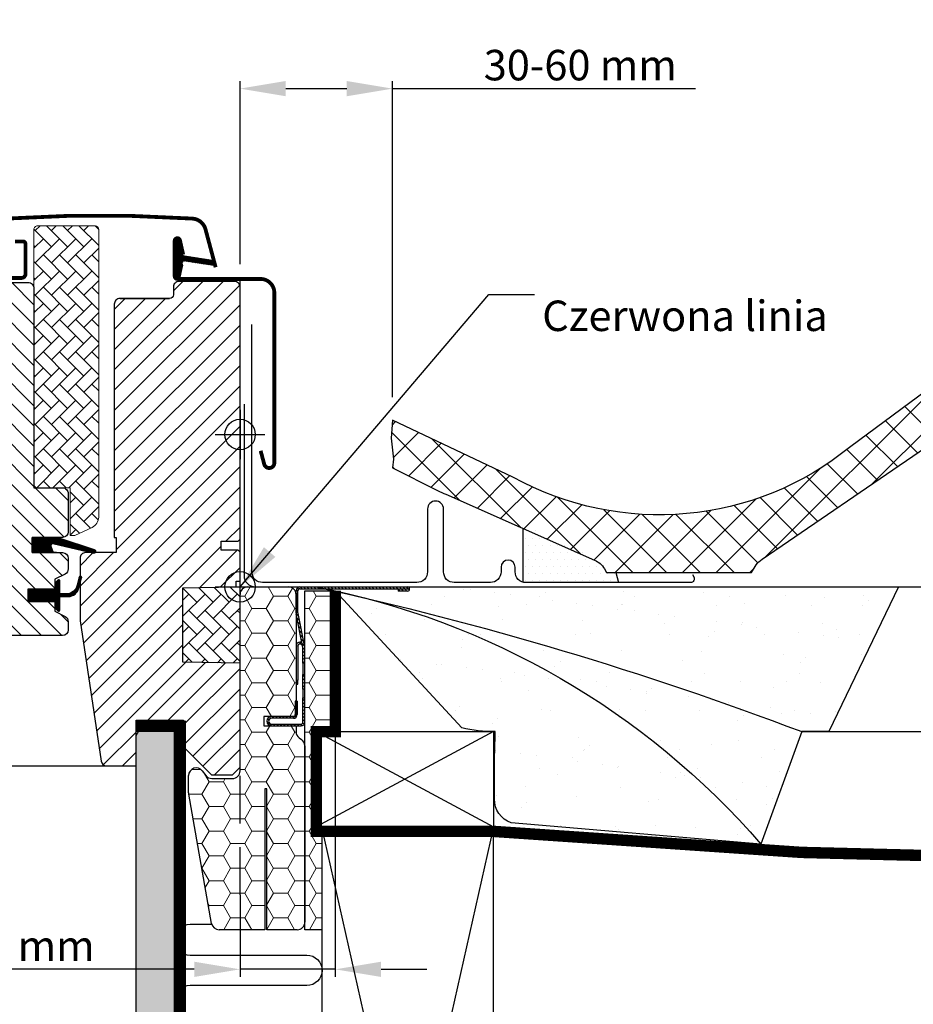
# Model space of a CAD drawing. Units: millimetres. Extents: x -50 to 2150, y -50 to 1535.
# Drawn here: x 1682 to 1917, y 490 to 749 of the extents above; entities that cross this region are included whole.
import ezdxf

# ---------------------------------------------------------------- set-up
doc = ezdxf.new("R2010")
doc.units = ezdxf.units.MM
doc.header["$LTSCALE"] = 50
doc.header["$MEASUREMENT"] = 0
doc.header["$PDSIZE"] = 2
doc.linetypes.add('DASHED', pattern=[0.75, 0.5, -0.25])
doc.linetypes.add('HIDDEN', pattern=[0.375, 0.25, -0.125])
doc.layers.get('0').update_dxf_attribs({"linetype": 'CONTINUOUS'})
doc.layers.get('DEFPOINTS').update_dxf_attribs({"linetype": 'CONTINUOUS'})
for name, color, linetype in [('VELUX_BFX', 9, 'CONTINUOUS'), ('VELUX_FLASHING', 4, 'CONTINUOUS'), ('VELUX_GASKET', 1, 'CONTINUOUS'), ('VELUX_HATCH', 1, 'CONTINUOUS'), ('VELUX_INFO', 7, 'CONTINUOUS'), ('VELUX_INSULATION', 1, 'CONTINUOUS'), ('VELUX_INSULATIONFRAME_BDX', 5, 'CONTINUOUS'), ('VELUX_LINNING', 2, 'CONTINUOUS'), ('VELUX_ROOFCONSTRUCTION', 7, 'CONTINUOUS'), ('VELUX_ROOFINGMATERIAL', 3, 'CONTINUOUS'), ('VELUX_ROOFWINDOW', 2, 'CONTINUOUS'), ('VELUX_TEXT_ENGLISH', 7, 'CONTINUOUS'), ('VELUX_UNDERROOF', 3, 'DASHED'), ('VELUX_VAPOUR-BARRIER', 1, 'HIDDEN')]:
    doc.layers.add(name, color=color, linetype=linetype)
doc.styles.add('Verdana', font='verdana.ttf')
doc.dimstyles.new('VERDANA', dxfattribs={"dimtxt": 8, "dimasz": 12, "dimexe": 2, "dimexo": 0, "dimgap": 2, "dimtad": 1, "dimdec": 0, "dimzin": 0, "dimdsep": 46, "dimtxsty": 'Verdana', "dimcen": 0.09, "dimclrd": 256, "dimclre": 256, "dimclrt": 256, "dimadec": 0, "dimazin": 0, "dimtfac": 1, "dimtdec": 0, "dimtix": 1, "dimtmove": 0, "dimatfit": 3, "dimfxl": 1, "dimtolj": 1, "dimtzin": 0, "dimarcsym": 0})
pattern_1 = [(180, (290, 0), (-5.625, 3.2476), [3.75, -7.5]), (60, (290, 0), (5.625, 3.2476), [3.75, -7.5]), (120, (290, 0), (-1e-08, 6.49519), [-7.5, 3.75])]
pattern_2 = [(135, (408.3759, -275.22096), (0.4490128, 0.4490128), [])]
pattern_3 = [(135, (243.7524, -133.7854), (-4.2426407, -1e-14), [9, -3]), (225, (241.631, -131.664), (-4.2426407, -1e-14), [9, -3])]

# ---------------------------------------------------------------- blocks, each defined once
blk = doc.blocks.new('*D6')
at = {"layer": 'DEFPOINTS', "color": 0, "transparency": 16777216}
for p in [(1780.01, 730.81), (1740, 684.7), (1780.01, 649.8)]:
    blk.add_point(p, dxfattribs=at)
at = {"layer": 'VELUX_INFO', "lineweight": -2, "transparency": 16777216}
for p, q in [((1740, 684.7), (1740, 732.81)), ((1780.01, 649.8), (1780.01, 732.81)), ((1752, 730.81), (1768.01, 730.81)), ((1780.01, 730.81), (1859.49, 730.81))]:
    blk.add_line(p, q, dxfattribs=at)
at = {"layer": 'VELUX_INFO', "transparency": 16777216}
for points in [[(1752, 732.81), (1752, 728.81), (1740, 730.81)], [(1768.01, 732.81), (1768.01, 728.81), (1780.01, 730.81)]]:
    blk.add_solid(points, dxfattribs=at)
at = {"layer": 'VELUX_INFO', "transparency": 16777216, "insert": (1829.29, 736.98), "char_height": 8, "attachment_point": 5, "style": 'Verdana'}
blk.add_mtext('\\A1;30-60 mm', dxfattribs=at)
blk = doc.blocks.new('V22BDX_B-B')
at = {"linetype": 'Continuous', "lineweight": 0}
h = blk.add_hatch(dxfattribs=at)
h.set_pattern_fill('ANSI31', scale=0.2, style=0)
h.set_pattern_definition(pattern_2)
edge = h.paths.add_edge_path(flags=0)
edge.add_arc((306.2, -6.8), 1.5, 180, 191.3099, ccw=False)
edge.add_line((304.7, -6.8), (304.7, -1))
edge.add_arc((305.7, -1), 1, 90, 180, ccw=False)
edge.add_line((305.7, 0), (333.95, 0))
edge.add_arc((333.95, -0.55), 0.55, -90, 90, ccw=False)
edge.add_line((333.95, -1.1), (331.5, -1.1))
edge.add_line((331.5, -1.1), (331.5, -0.6))
edge.add_line((331.5, -0.6), (333.95, -0.6))
edge.add_arc((333.95, -0.55), 0.05, 270, 450)
edge.add_line((333.95, -0.5), (305.7, -0.5))
edge.add_arc((305.7, -1), 0.5, 90, 180)
edge.add_line((305.2, -1), (305.2, -6.8))
edge.add_arc((306.2, -6.8), 1, 180, 191.3099)
edge.add_line((305.22, -7), (306.98, -15.8))
edge.add_arc((306, -16), 1, 0, 11.3099, ccw=False)
edge.add_line((307, -16), (307, -20))
edge.add_line((307, -20), (306.5, -20))
edge.add_line((306.5, -20), (306.5, -16))
edge.add_arc((306, -16), 0.5, 0, 11.3099)
edge.add_line((306.49, -15.9), (304.73, -7.1))
h = blk.add_hatch(dxfattribs=at)
h.set_pattern_fill('ANSI31', scale=0.2, style=0)
h.set_pattern_definition(pattern_2)
h.paths.add_polyline_path([(306.5, -26.85), (306.5, -23), (307, -23), (307, -26.85)], flags=0)
h = blk.add_hatch(dxfattribs=at)
h.set_pattern_fill('ANSI31', scale=0.2, style=0)
h.set_pattern_definition(pattern_2)
edge = h.paths.add_edge_path(flags=0)
edge.add_arc((306, -35.5), 1, 270, 360, ccw=False)
edge.add_line((306, -36.5), (298.25, -36.5))
edge.add_arc((298.25, -35.25), 1.25, 90, 270, ccw=False)
edge.add_line((298.25, -34), (304, -34))
edge.add_arc((304, -33.5), 0.5, 270, 360)
edge.add_line((304.5, -33.5), (304.5, -30))
edge.add_line((304.5, -30), (305, -30))
edge.add_line((305, -30), (305, -33.5))
edge.add_arc((304, -33.5), 1, 270, 360, ccw=False)
edge.add_line((304, -34.5), (298.25, -34.5))
edge.add_arc((298.25, -35.25), 0.75, 90, 270)
edge.add_line((298.25, -36), (306, -36))
edge.add_arc((306, -35.5), 0.5, 270, 360)
edge.add_line((306.5, -35.5), (306.5, -29.15))
edge.add_line((306.5, -29.15), (307, -29.15))
edge.add_line((307, -29.15), (307, -35.5))
at = {"layer": 'VELUX_INSULATIONFRAME_BDX', "linetype": 'Continuous', "lineweight": 0}
h = blk.add_hatch(dxfattribs=at)
h.set_pattern_fill('HONEY', color=256, scale=30, style=0)
h.set_pattern_definition(pattern_1)
edge = h.paths.add_edge_path(flags=0)
edge.add_arc((278.5, -54.08), 2, 180, 190, ccw=False)
edge.add_line((276.5, -54.08), (276.5, -49.51))
edge.add_arc((278.5, -49.51), 2, 37, 180, ccw=False)
edge.add_line((280.1, -48.3), (281, -49.5))
edge.add_arc((282.6, -48.3), 2, 217, 270)
edge.add_line((282.6, -50.3), (288, -50.3))
edge.add_arc((288, -48.3), 2, 270, 360)
edge.add_line((290, -48.3), (290, -2))
edge.add_arc((292, -2), 2, 90, 180, ccw=False)
edge.add_line((292, 0), (302.7, 0))
edge.add_arc((302.7, -2), 2, 0, 90, ccw=False)
edge.add_line((304.7, -2), (304.7, -34))
edge.add_line((304.7, -34), (296.2, -34))
edge.add_line((296.2, -34), (296.2, -36.5))
edge.add_line((296.2, -36.5), (304.7, -36.5))
edge.add_line((304.7, -36.5), (304.7, -38))
edge.add_arc((306.7, -38), 2, 180, 235)
edge.add_line((305.55, -39.64), (306.15, -40.05))
edge.add_arc((305, -41.69), 2, 0, 55, ccw=False)
edge.add_line((307, -41.69), (307, -88))
edge.add_arc((305, -88), 2, 270, 360, ccw=False)
edge.add_line((305, -90), (297, -90))
edge.add_line((297, -90), (297, -53))
edge.add_line((297, -53), (296.5, -53))
edge.add_line((296.5, -53), (296.5, -90))
edge.add_line((296.5, -90), (284.48, -90))
edge.add_arc((284.48, -88), 2, 190, 270, ccw=False)
edge.add_line((282.51, -88.35), (276.53, -54.42))
h = blk.add_hatch(dxfattribs=at)
h.set_pattern_fill('HONEY', color=256, scale=30, style=0)
h.set_pattern_definition(pattern_1)
h.paths.add_polyline_path([(310, -63), (311.5, -63), (311.5, -90), (307, -90), (307, -1), (315, -1), (315, -38), (310, -38)])
at = {"color": 7, "linetype": 'Continuous', "lineweight": 30}
for p, q in [((305.7, 0), (333.95, 0)), ((304.7, -6.8), (304.7, -1)), ((305.2, -6.8), (305.2, -1)), ((305.7, -0.5), (333.95, -0.5)), ((333.95, -0.6), (331.5, -0.6)), ((331.5, -0.6), (331.5, -1.1)), ((333.95, -1.1), (331.5, -1.1)), ((306.49, -15.9), (304.73, -7.1)), ((306.98, -15.8), (305.22, -7)), ((305.2, -15.5), (305.2, -24.5)), ((305.9, -14.5), (305.7, -14.5)), ((305.9, -15), (305.7, -15)), ((306.5, -20), (306.5, -16)), ((307, -20), (307, -16)), ((307, -20), (306.5, -20)), ((306.5, -20), (306.5, -23)), ((306.5, -23), (307, -23)), ((306.5, -26.85), (306.5, -23)), ((307, -26.85), (307, -23)), ((304.7, -25.5), (305.2, -25.5)), ((305.2, -25.5), (305.2, -24.5)), ((307, -26.85), (306.5, -26.85)), ((306.5, -26.85), (306.5, -29.15)), ((304.5, -30), (304.5, -33.5)), ((305, -30), (304.5, -30)), ((305, -30), (305, -33.5)), ((306.5, -29.15), (307, -29.15)), ((306.5, -35.5), (306.5, -29.15)), ((307, -35.5), (307, -29.15)), ((304, -34), (298.25, -34)), ((304, -34.5), (298.25, -34.5)), ((298.25, -36), (306, -36)), ((298.25, -36.5), (306, -36.5))]:
    blk.add_line(p, q, dxfattribs=at)
at = {"color": 8, "linetype": 'Continuous', "lineweight": 0}
for p, q in [((305.2, -15.5), (304.7, -15.5)), ((305.7, -14.5), (305.7, -15)), ((305.9, -15), (305.9, -14.5)), ((305.2, -24.5), (304.7, -24.5))]:
    blk.add_line(p, q, dxfattribs=at)
at = {"color": 7, "linetype": 'Continuous', "lineweight": 30}
for centre, radius, start, end in [((305.7, -1), 1, 90, 180), ((333.95, -0.55), 0.55, 270, 90), ((305.7, -1), 0.5, 90, 180), ((333.95, -0.55), 0.05, 270, 90), ((306.2, -6.8), 1.5, 180, 191.3099), ((306.2, -6.8), 1, 180, 191.3099), ((305.7, -15.5), 1, 89.9999, 178.4009), ((305.7, -15.5), 0.5, 89.9999, 179.9999), ((305.9, -15.5), 1, 71.3099, 89.9999), ((305.9, -15.5), 0.5, 11.3099, 89.9999), ((306, -16), 0.5, 0, 11.3099), ((306, -16), 1, 0, 11.3099), ((304, -33.5), 0.5, 270, 0), ((304, -33.5), 1, 270, 0), ((298.25, -35.25), 1.25, 90, 270), ((298.25, -35.25), 0.75, 90, 270), ((306, -35.5), 1, 270, 0), ((306, -35.5), 0.5, 270, 0)]:
    blk.add_arc(centre, radius, start, end, dxfattribs=at)
at = {"layer": 'VELUX_INSULATIONFRAME_BDX', "linetype": 'Continuous', "lineweight": 30}
for p, q in [((292, 0), (302.7, 0)), ((290, -48.3), (290, -2)), ((304.7, -2), (304.7, -34)), ((307, -1), (315, -1)), ((307, -90), (307, -1)), ((315, -1), (315, -38)), ((296.2, -34), (296.2, -36.5)), ((304.7, -34), (296.2, -34)), ((296.2, -36.5), (304.7, -36.5)), ((304.7, -36.5), (304.7, -38)), ((315, -38), (310, -38)), ((310, -38), (310, -63)), ((305.55, -39.64), (306.15, -40.05)), ((307, -41.69), (307, -88)), ((280.1, -48.3), (281, -49.5)), ((276.5, -54.08), (276.5, -49.51)), ((282.6, -50.3), (288, -50.3)), ((296.5, -53), (296.5, -90)), ((297, -53), (296.5, -53)), ((297, -90), (297, -53)), ((282.51, -88.35), (276.53, -54.42)), ((310, -63), (311.5, -63)), ((311.5, -63), (311.5, -90)), ((296.5, -90), (284.48, -90)), ((305, -90), (297, -90)), ((311.5, -90), (307, -90))]:
    blk.add_line(p, q, dxfattribs=at)
for centre, start, end in [((292, -2), 90, 180), ((302.7, -2), 0, 90), ((306.7, -38), 180, 235), ((305, -41.69), 0, 55), ((278.5, -49.51), 37, 180), ((288, -48.3), 270, 0), ((282.6, -48.3), 217, 270), ((278.5, -54.08), 180, 190), ((284.48, -88), 190, 270), ((305, -88), 270, 0)]:
    blk.add_arc(centre, 2, start, end, dxfattribs=at)
blk = doc.blocks.new('V22_LS-_B-B')
at = {"layer": 'VELUX_HATCH'}
h = blk.add_hatch(dxfattribs=at)
h.set_pattern_fill('DOTS', color=256, scale=50, style=0)
h.paths.add_polyline_path([(27.3, -75), (27.3, -39), (24.99, -35), (18.45, -35), (17.3, -37), (17.3, -75), (17.3, -323), (21.3, -323), (21.3, -315), (23.6, -315), (23.6, -323), (27.3, -323)])
h.paths.add_polyline_path([(30.3, -329.5), (30.3, -315), (27.3, -315), (27.3, -323), (23.6, -323), (22.3, -323), (22.3, -325.5), (27.3, -325.5), (27.3, -328.5), (-21.35, -328.5), (-23.23, -321.5), (-20.2, -321.5), (-20.03, -323.5), (-17.7, -323.5), (-17.7, -319), (-21.7, -319), (-21.7, -317), (-23, -317), (-26.25, -319.17, 0.321703), (-26.67, -320.26), (-24.05, -330.02, 0.339454), (-22.12, -331.5), (28.3, -331.5, 0.414214)])
h.paths.add_polyline_path([(272.7, -75), (272.7, -37), (271.55, -35), (265.01, -35), (262.7, -39), (262.7, -75), (262.7, -323), (266.4, -323), (266.4, -315), (268.7, -315), (268.7, -323), (272.7, -323)])
h.paths.add_polyline_path([(316.67, -320.26, 0.321703), (316.25, -319.17), (313, -317), (311.7, -317), (311.7, -319), (307.7, -319), (307.7, -323.5), (310.03, -323.5), (310.2, -321.5), (313.23, -321.5), (311.35, -328.5), (262.7, -328.5), (262.7, -325.5), (267.7, -325.5), (267.7, -323), (262.7, -323), (262.7, -315), (259.7, -315), (259.7, -329.5, 0.414214), (261.7, -331.5), (312.12, -331.5, 0.339454), (314.05, -330.02)])
at = {"layer": 'VELUX_LINNING', "color": 0}
blk.add_lwpolyline([(262.7, -323), (262.7, -75), (262.7, -39), (265.01, -35), (271.55, -35), (272.7, -37), (272.7, -75), (272.7, -323), (268.7, -323), (268.7, -315), (266.4, -315), (266.4, -323), (262.7, -323)], dxfattribs=at)
blk = doc.blocks.new('*D18')
at = {"layer": 'DEFPOINTS', "color": 0, "transparency": 16777216}
for p in [(1765, 562), (1740, 519.15), (1740, 499.6)]:
    blk.add_point(p, dxfattribs=at)
at = {"layer": 'VELUX_INFO', "lineweight": -2, "transparency": 16777216}
for p, q in [((1765, 562), (1765, 497.6)), ((1740, 519.15), (1740, 497.6)), ((1728, 499.6), (1646.29, 499.6)), ((1765, 499.6), (1740, 499.6)), ((1777, 499.6), (1789, 499.6))]:
    blk.add_line(p, q, dxfattribs=at)
at = {"layer": 'VELUX_INFO', "transparency": 16777216}
for points in [[(1728, 501.6), (1728, 497.6), (1740, 499.6)], [(1777, 501.6), (1777, 497.6), (1765, 499.6)]]:
    blk.add_solid(points, dxfattribs=at)
at = {"layer": 'VELUX_INFO', "transparency": 16777216, "insert": (1676.51, 505.76), "char_height": 8, "attachment_point": 5, "style": 'Verdana'}
blk.add_mtext('\\A1;20-30 mm', dxfattribs=at)
blk = doc.blocks.new('V22GGL_B-B')
at = {"layer": 'VELUX_GASKET'}
h = blk.add_hatch(dxfattribs=at)
h.set_pattern_fill('ANSI31', color=256, style=0)
h.set_pattern_definition([(135, (2886.96961, -133.25141), (0.088388348, 0.088388348), [])])
edge = h.paths.add_edge_path()
edge.add_line((1724.82, 684.1), (1724.18, 681.33))
edge.add_arc((1723.55, 681.63), 0.7, 162.0796, 335, ccw=False)
edge.add_arc((1708.71, 686.43), 14.9, 342.0796, 355.4534)
edge.add_arc((1723.25, 685.27), 0.315, 356.4068, 431.1093)
edge.add_arc((1723.55, 686.23), 0.7, 106.8045, 253.1955, ccw=False)
edge.add_arc((1723.26, 687.19), 0.3, 286.8045, 364.5466)
edge.add_arc((1708.71, 686.03), 14.9, 4.5466, 17.9204)
edge.add_arc((1723.55, 690.83), 0.7, 25, 197.9204, ccw=False)
edge.add_line((1724.18, 691.13), (1724.82, 688.36))
edge.add_arc((1723.8, 688.08), 1.06, -17.6418, 15.2266, ccw=False)
edge.add_arc((1725.34, 687.49), 0.6, 152.5847, 266.0725)
edge.add_line((1725.3, 686.89), (1732.99, 685.72))
edge.add_arc((1732.61, 685.14), 0.695, -86.2684, 56.1229, ccw=False)
edge.add_line((1732.65, 684.45), (1725.3, 685.57))
edge.add_arc((1725.34, 684.98), 0.6, 93.9275, 207.4153)
edge.add_arc((1723.8, 684.38), 1.06, -15.2266, 17.6418, ccw=False)
h = blk.add_hatch(dxfattribs=at)
h.set_pattern_fill('ANSI31', color=1, angle=90, style=0)
h.set_pattern_definition([(225, (3009.34448, 1964.54349), (-0.088388348, 0.088388348), [])])
h.paths.add_polyline_path([(1690.97, 609), (1690.34, 610.66, -0.648139), (1690.98, 611.31), (1701.59, 608.81, 0.849746), (1701.75, 609.79), (1692.18, 613), (1685.4, 613), (1685.4, 609)])
h = blk.add_hatch(dxfattribs=at)
h.set_pattern_fill('ANSI31', color=256, style=0)
h.set_pattern_definition([(135, (3119.19587, -390.51233), (0.088388348, 0.088388348), [])])
h.paths.add_polyline_path([(1684.3, 599.4), (1691.4, 599.4), (1691.4, 601.02), (1692.19, 601.81, -0.668166), (1692.7, 601.6), (1692.7, 598.19), (1694.24, 598.16, 0.357566), (1697.28, 600.45), (1697.78, 602.51, -0.336997), (1698, 602.8), (1698, 600.95), (1697.7, 599.73, -0.334355), (1694.91, 597.44), (1692.7, 597.39), (1692.7, 593.92, -0.668166), (1692.19, 593.71), (1691.4, 594.5), (1691.4, 596.2), (1684.3, 596.2)])
at = {"layer": 'VELUX_HATCH', "linetype": 'Continuous', "lineweight": 0}
h = blk.add_hatch(dxfattribs=at)
h.set_pattern_fill('AR-HBONE', color=256, scale=0.75, angle=90, style=0)
h.set_pattern_definition(pattern_3)
edge = h.paths.add_edge_path(flags=0)
edge.add_line((1696.39, 613.5), (1695.4, 613.5))
edge.add_line((1695.4, 613.5), (1695.4, 626))
edge.add_line((1695.4, 626), (1686.9, 626))
edge.add_arc((1686.9, 627), 1, 180, 270, ccw=False)
edge.add_line((1685.9, 627), (1685.9, 693.8))
edge.add_arc((1686.9, 693.8), 1, 90, 180, ccw=False)
edge.add_line((1686.9, 694.8), (1701.9, 694.8))
edge.add_arc((1701.9, 693.8), 1, 0, 90, ccw=False)
edge.add_line((1702.9, 693.8), (1702.9, 618.34))
edge.add_arc((1699.9, 618.34), 3, 295, 360, ccw=False)
edge.add_line((1701.17, 615.63), (1696.81, 613.59))
edge.add_arc((1696.39, 614.5), 1, 270, 295, ccw=False)
at = {"layer": 'VELUX_HATCH'}
h = blk.add_hatch(dxfattribs=at)
h.set_pattern_fill('ANSI31', color=256, scale=30, angle=90, style=0)
edge = h.paths.add_edge_path()
edge.add_arc((1684.4, 678.4), 1.5, 0, 90, ccw=False)
edge.add_line((1685.9, 678.4), (1685.9, 626))
edge.add_line((1685.9, 626), (1693.4, 626))
edge.add_arc((1693.4, 624.5), 1.5, 0, 90, ccw=False)
edge.add_line((1694.9, 624.5), (1694.9, 614.5))
edge.add_arc((1693.4, 614.5), 1.5, 270, 360, ccw=False)
edge.add_line((1693.4, 613), (1685.4, 613))
edge.add_line((1685.4, 613), (1685.4, 609))
edge.add_line((1685.4, 609), (1693.4, 609))
edge.add_arc((1693.4, 607.5), 1.5, 0, 89.9588, ccw=False)
edge.add_line((1694.9, 607.5), (1694.9, 604.71))
edge.add_arc((1693.4, 604.71), 1.5, -62.8, 0, ccw=False)
edge.add_line((1694.09, 603.38), (1691.4, 602))
edge.add_line((1691.4, 602), (1691.4, 599.4))
edge.add_line((1691.4, 599.4), (1684.3, 599.4))
edge.add_line((1684.3, 599.4), (1684.3, 596.2))
edge.add_line((1684.3, 596.2), (1691.4, 596.2))
edge.add_line((1691.4, 596.2), (1691.4, 593.6))
edge.add_line((1691.4, 593.6), (1694.09, 592.22))
edge.add_arc((1693.4, 590.89), 1.5, 0.0019, 62.7993, ccw=False)
edge.add_line((1694.9, 590.89), (1694.9, 588.7))
edge.add_arc((1693.4, 588.7), 1.5, 270.0005, 359.9987, ccw=False)
edge.add_line((1693.4, 587.2), (1665.4, 587.2))
edge.add_arc((1665.4, 588.7), 1.5, 180, 270, ccw=False)
edge.add_line((1663.9, 588.7), (1663.9, 592.7))
edge.add_arc((1662.9, 592.7), 1, 0, 90)
edge.add_line((1662.9, 593.7), (1657.65, 593.7))
edge.add_arc((1657.65, 595.2), 1.5, 186.0003, 269.9999, ccw=False)
edge.add_line((1656.16, 595.04), (1650.63, 647.69))
edge.add_arc((1652.61, 647.9), 2, 89.849, 186.1512, ccw=False)
edge.add_line((1652.61, 649.9), (1656.6, 649.9))
edge.add_arc((1659.4, 649.9), 2.8, 179.9998, 360.0002)
edge.add_line((1662.2, 649.9), (1665.9, 649.9))
edge.add_arc((1665.9, 651.4), 1.5, 269.9999, 360.0008)
edge.add_line((1667.4, 651.4), (1667.4, 678.4))
edge.add_arc((1668.9, 678.4), 1.5, 90.0003, 179.9991, ccw=False)
edge.add_line((1668.9, 679.9), (1684.4, 679.9))
h = blk.add_hatch(dxfattribs=at)
h.set_pattern_fill('ANSI31', color=256, scale=30, style=0)
edge = h.paths.add_edge_path(flags=0)
edge.add_arc((1708.5, 674.2), 1.5, 90, 180, ccw=False)
edge.add_line((1708.5, 675.7), (1721.5, 675.7))
edge.add_arc((1721.5, 676.7), 1, 270, 360)
edge.add_line((1722.5, 676.7), (1722.5, 678.7))
edge.add_arc((1724, 678.7), 1.5, 90, 180, ccw=False)
edge.add_line((1724, 680.2), (1738.5, 680.2))
edge.add_arc((1738.5, 678.7), 1.5, 0, 90, ccw=False)
edge.add_line((1740, 678.7), (1740, 612.5))
edge.add_line((1740, 612.5), (1739.5, 612))
edge.add_line((1739.5, 612), (1735, 612))
edge.add_line((1735, 612), (1735, 609.6))
edge.add_line((1735, 609.6), (1739.5, 609.6))
edge.add_line((1739.5, 609.6), (1740, 609.1))
edge.add_line((1740, 609.1), (1740, 601.5))
edge.add_line((1740, 601.5), (1739, 601.5))
edge.add_line((1739, 601.5), (1739, 599.98))
edge.add_line((1739, 599.98), (1725, 599.74))
edge.add_line((1725, 599.74), (1725, 580.26))
edge.add_line((1725, 580.26), (1740, 580))
edge.add_line((1740, 580), (1740, 552.7))
edge.add_line((1740, 552.7), (1738, 550.7))
edge.add_line((1738, 550.7), (1732.5, 550.7))
edge.add_line((1732.5, 550.7), (1725.2, 558))
edge.add_line((1725.2, 558), (1725.2, 565))
edge.add_line((1725.2, 565), (1712.7, 565))
edge.add_line((1712.7, 565), (1712.7, 553))
edge.add_line((1712.7, 553), (1704.99, 553))
edge.add_arc((1704.99, 554.5), 1.5, 188.4868, 270, ccw=False)
edge.add_line((1703.51, 554.28), (1698.02, 591.09))
edge.add_arc((1699.5, 591.31), 1.5, 180, 188.4868, ccw=False)
edge.add_line((1698, 591.31), (1698, 607.5))
edge.add_arc((1699.5, 607.5), 1.5, 90, 180, ccw=False)
edge.add_line((1699.5, 609), (1707.5, 609))
edge.add_line((1707.5, 609), (1707.5, 613))
edge.add_line((1707.5, 613), (1707, 613))
edge.add_line((1707, 613), (1707, 674.2))
at = {"layer": 'VELUX_HATCH', "linetype": 'Continuous', "lineweight": 0}
h = blk.add_hatch(dxfattribs=at)
h.set_pattern_fill('AR-HBONE', color=256, scale=0.75, angle=90, style=0)
h.set_pattern_definition(pattern_3)
edge = h.paths.add_edge_path()
edge.add_line((1740, 600), (1740, 580))
edge.add_line((1740, 580), (1725, 580.26))
edge.add_line((1725, 580.26), (1725, 599.74))
edge.add_line((1725, 599.74), (1740, 600))
at = {"layer": 'VELUX_FLASHING', "const_width": 1}
for points in [[(1733.6, 683.91), (1730.93, 693.88, 0.321096), (1727.51, 696.69, 0.033118), (1678.69, 696.69, 0.321096), (1675.27, 693.88), (1674.23, 690, -0.759037), (1670.33, 690), (1669.21, 692.27, 0.220957), (1666.72, 694.29, 0.123295), (1661.86, 694.28, 0.122595), (1660.22, 693.41, 0.122595), (1659.18, 691.87, 0), (1659.08, 691.57, 2.118763)], [(1680.9, 690.7), (1683, 690.7, -0.414198), (1683.7, 690), (1683.7, 682.2, -0.414208), (1682.6, 681.1), (1669.1, 681.1, -0.398954), (1668, 682.14), (1667.73, 687.26, 0.892536), (1661.78, 687.62), (1661.09, 683.69, -0.458373), (1659.53, 682.76, 0.187201), (1651.43, 682.38, 0.966451), (1652.48, 679.78), (1654.6, 680.56)], [(1745.4, 635.73), (1746.35, 632.2, 0.8768), (1749, 632.55), (1749, 677.2, 0.414216), (1745.35, 680.85), (1723.55, 680.85, -0.414222), (1722.85, 681.55), (1722.85, 690.85, -0.89662), (1724.23, 691), (1725.07, 687.24)]]:
    blk.add_lwpolyline(points, format="xyb", dxfattribs=at)
at = {"layer": 'VELUX_GASKET'}
for p, q in [((1685.4, 609), (1685.4, 613)), ((1685.4, 613), (1691.81, 613)), ((1691.81, 609), (1685.4, 609))]:
    blk.add_line(p, q, dxfattribs=at)
at = {"layer": 'VELUX_GASKET', "color": 1}
blk.add_lwpolyline([(1724.82, 684.1), (1724.18, 681.33, -0.940052), (1722.88, 681.84, 0.05842), (1723.56, 685.25, 0.338007), (1723.35, 685.56, -0.742604), (1723.35, 686.9, 0.352853), (1723.56, 687.22, 0.05842), (1722.88, 690.62, -0.940052), (1724.18, 691.13), (1724.82, 688.36, -0.144407), (1724.81, 687.76, 0.540065), (1725.3, 686.89), (1732.99, 685.72, -0.715872), (1732.65, 684.45), (1725.3, 685.57, 0.540065), (1724.81, 684.7, -0.144407)], format="xyb", close=True, dxfattribs=at)
at = {"layer": 'VELUX_GASKET'}
for points in [[(1692.15, 613.01), (1701.75, 609.79, -0.849746), (1701.59, 608.81), (1690.85, 611.34, 0.557806), (1690.34, 610.66), (1690.97, 609), (1685.4, 609), (1685.4, 613), (1692.18, 613)], [(1698.35, 602.37, 1.272466), (1697.78, 602.51, -1.272466), (1698.35, 602.37, 1.272466), (1697.78, 602.51), (1697.28, 600.45, -0.357566), (1694.24, 598.16), (1692.7, 598.19), (1692.7, 601.6, 0.668166), (1692.19, 601.81), (1691.4, 601.02), (1691.4, 599.4), (1684.3, 599.4), (1684.3, 596.2), (1691.4, 596.2), (1691.4, 594.5), (1692.19, 593.71, 0.668166), (1692.7, 593.92), (1692.7, 597.39), (1694.91, 597.44, 0.334355), (1697.7, 599.73), (1698.35, 602.37)]]:
    blk.add_lwpolyline(points, format="xyb", dxfattribs=at)
at = {"layer": 'VELUX_HATCH', "linetype": 'Continuous', "lineweight": 0}
blk.add_lwpolyline([(1696.39, 613.5, 0.109518), (1696.81, 613.59), (1701.17, 615.63, 0.291473), (1702.9, 618.34), (1702.9, 693.8, 0.414214), (1701.9, 694.8), (1686.9, 694.8, 0.414214), (1685.9, 693.8), (1685.9, 627, 0.414214), (1686.9, 626), (1695.4, 626), (1695.4, 613.5), (1696.39, 613.5)], format="xyb", dxfattribs=at)
blk.add_lwpolyline([(1740, 600), (1740, 580), (1725, 580.26), (1725, 599.74), (1740, 600)], dxfattribs=at)
at = {"layer": 'VELUX_INFO', "color": 1}
for p, q in [((1740, 593.5), (1740, 606.5)), ((1733.5, 600), (1746.5, 600))]:
    blk.add_line(p, q, dxfattribs=at)
blk.add_circle((1740, 600), 4, dxfattribs=at)
at = {"layer": 'VELUX_ROOFWINDOW'}
for points in [[(1684.4, 679.9, -0.414214), (1685.9, 678.4), (1685.9, 626), (1693.4, 626, -0.414214), (1694.9, 624.5), (1694.9, 614.5, -0.414214), (1693.4, 613), (1685.4, 613), (1685.4, 609), (1693.4, 609, -0.414003), (1694.9, 607.5), (1694.9, 604.71, -0.281087), (1694.09, 603.38), (1691.4, 602), (1691.4, 599.4), (1684.3, 599.4), (1684.3, 596.2), (1691.4, 596.2), (1691.4, 593.6), (1694.09, 592.22, -0.281075), (1694.9, 590.89), (1694.9, 588.7, -0.414204), (1693.4, 587.2), (1665.4, 587.2, -0.414214)], [(1708.5, 675.7, 0.414217), (1707, 674.2), (1707, 613), (1707.5, 613), (1707.5, 609), (1699.5, 609, 0.414214), (1698, 607.5), (1698, 591.31, 0.037137), (1698.02, 591.09), (1703.51, 554.28, 0.371472), (1704.99, 553), (1712.7, 553), (1712.7, 565), (1725.2, 565), (1725.2, 558), (1732.5, 550.7), (1738, 550.7), (1740, 552.7), (1740, 580), (1725, 580.26), (1725, 599.74), (1739, 599.98), (1739, 601.5), (1740, 601.5), (1740, 609.1), (1739.5, 609.6), (1735, 609.6), (1735, 612), (1739.5, 612), (1740, 612.5), (1740, 678.7, 0.41422), (1738.5, 680.2), (1724, 680.2, 0.414221), (1722.5, 678.7), (1722.5, 676.7, -0.414201), (1721.5, 675.7, -0.000015), (1708.5, 675.7), (1721.5, 675.7)]]:
    blk.add_lwpolyline(points, format="xyb", dxfattribs=at)
blk.add_lwpolyline([(1668.9, 679.9), (1684.4, 679.9)], dxfattribs=at)
at = {"layer": 'VELUX_ROOFWINDOW', "color": 1}
blk.add_lwpolyline([(1600, 553), (1706.29, 553)], dxfattribs=at)

msp = doc.modelspace()

# ---------------------------------------------------------------- hatches: boundary and pattern name
at = {"layer": 'VELUX_HATCH', "linetype": 'Continuous'}
h = msp.add_hatch(dxfattribs=at)
h.set_pattern_fill('ANSI37', color=256, scale=50, style=0)
h.set_pattern_definition([(45, (183.479, 133.229), (-4.419417, 4.419417), []), (135, (183.479, 133.229), (-4.419417, -4.419417), [])])
h.paths.add_polyline_path([(1811.62, 628.84), (1780.01, 643.77), (1779.65, 639.07), (1780.23, 633.52), (1780.01, 631.29), (1791.86, 625.32, 0.03952), (1794.01, 624.32), (1833.01, 607, -0.177393), (1835.62, 604.76), (1836.18, 603.76), (1873.85, 603.76), (1874.83, 604.74), (1875.47, 605.75, -0.110609), (1877.02, 607.29), (1918.21, 635.45), (1952.47, 659.48, -0.263939), (1966.9, 659.86), (1976.48, 655.08, 0.553498), (1981.68, 659.48, 0.479146), (1944.38, 669.47), (1900.25, 636.86, -0.30736)])
at = {"layer": 'VELUX_HATCH'}
h = msp.add_hatch(dxfattribs=at)
h.set_pattern_fill('DOTS', color=256, scale=30, style=0)
h.set_pattern_definition([(0, (788.2305, 933.4232), (0.9375, 1.875), [0, -1.875])])
h.paths.add_polyline_path([(1814.28, 616.29), (1814.28, 601.45, 0.142287), (1815.78, 601.02), (1839.36, 601.02), (1838.37, 604.73), (1836.18, 604.73), (1835.62, 605.73, 0.177393), (1833.01, 607.97)])
h = msp.add_hatch(dxfattribs=at)
h.set_pattern_fill('AR-SAND', color=256, scale=8, style=0)
h.set_pattern_definition([(142.5, (3235.232, 1156.115), (0.50395, 15.41459), [0, -12.16, 0, -13.6, 0, -13]), (172.5, (3235.232, 1156.115), (-14.15821, 22.57717), [0, -6.56, 0, -10.96, 0, -4.2]), (212.5, (3245.072, 1156.115), (-24.91313, 0.04527), [0, -4, 0, -14.4, 0, -18.8]), (222.5, (3245.072, 1156.115), (-24.049, 7.0214), [0, -2, 0, -9.44, 0, -10.8])])
h.paths.add_polyline_path([(1773.09, 597.01, 0.016278), (1760, 600), (1912.81, 600), (1894.48, 562), (1887.43, 562, 0.032781)])
h.paths.add_polyline_path([(1773.09, 597.01, -0.032781), (1887.43, 562), (1876.7, 532.48, 0.151255)])
edge = h.paths.add_edge_path()
edge.add_line((1765.14, 598.85), (1798.18, 563.02))
edge.add_arc((1806.62, 597.23), 35.23, 256.1478, 270.5281)
edge.add_arc((1667.46, 562.38), 139.49, 357.3594, 359.8437, ccw=False)
edge.add_line((1806.8, 555.95), (1806.8, 544.33))
edge.add_arc((1813.18, 544.12), 6.39, 178.07, 251.4201)
edge.add_line((1811.15, 538.06), (1876.7, 532.48))
edge.add_arc((1720.68, 397.43), 206.36, 40.8813, 75.2857)
edge.add_arc((1563.53, -291.55), 912.95, 76.72934, 77.24194)

# ---------------------------------------------------------------- linework, layer by layer
at = {"layer": 'VELUX_BFX'}
for points in [[(1741.05, 647.99), (1741.05, 603, 0.408932), (1744, 600), (1912.81, 600), (1894.48, 562), (1887.43, 562), (1876.7, 532.48), (1811.15, 538.06, -0.331445), (1806.8, 544.33), (1806.8, 555.95, 0.01084), (1806.94, 562, -0.062828), (1798.18, 563.02), (1765, 599)], [(1760, 600, -0.167947), (1876.7, 532.48, -0.178553)], [(1760, 600, -0.036463), (1887.43, 562, -0.046695)]]:
    msp.add_lwpolyline(points, format="xyb", dxfattribs=at)
at = {"layer": 'VELUX_FLASHING'}
for p, q in [((1814.28, 601.24), (1814.28, 615.32)), ((1838.63, 603.76), (1839.32, 601.14))]:
    msp.add_line(p, q, dxfattribs=at)
msp.add_lwpolyline([(1858.7, 603.28), (1859.07, 602.64, -0.57735), (1858.2, 601.14), (1815, 601.14, -0.414214), (1812.2, 603.94), (1812.2, 605.19, 1), (1808.5, 605.19), (1808.5, 603.95, -0.414214), (1805.7, 601.15), (1796.2, 601.15, -0.414214), (1793.4, 603.95), (1793.4, 620.45, 1), (1789.2, 620.45), (1789.2, 603.95, -0.414214), (1786.4, 601.15), (1745.9, 601.15, -0.414214), (1743.1, 603.95), (1743.1, 668.85)], format="xyb", dxfattribs=at)
at = {"layer": 'VELUX_HATCH', "color": 1}
for p, q in [((1740.11, 597.13), (1740, 597.13)), ((1740.11, 590.63), (1740, 590.63)), ((1740.11, 584.14), (1740, 584.14)), ((1740.11, 577.64), (1740, 577.64)), ((1740.11, 571.15), (1740, 571.15)), ((1740.11, 564.65), (1740, 564.65)), ((1740.11, 558.16), (1740, 558.16))]:
    msp.add_line(p, q, dxfattribs=at)
at = {"layer": 'VELUX_INFO', "linetype": 'HIDDEN'}
for p, q in [((1740, 600), (1740, 680.85)), ((1740, 519.15), (1740, 600))]:
    msp.add_line(p, q, dxfattribs=at)
at = {"layer": 'VELUX_INFO', "color": 5}
for p, q in [((1740, 646.5), (1740, 633.5)), ((1733.5, 640), (1746.5, 640))]:
    msp.add_line(p, q, dxfattribs=at)
msp.add_circle((1740, 640), 4, dxfattribs=at)
at = {"layer": 'VELUX_INSULATION'}
msp.add_lwpolyline([(1732.6, 511.33), (1726.87, 511.33, 1), (1726.87, 503.33), (1757.51, 503.33, -1), (1757.51, 495.33), (1726.87, 495.33, 1), (1726.87, 487.33)], format="xyb", dxfattribs=at)
at = {"layer": 'VELUX_ROOFCONSTRUCTION'}
for p, q in [((1760, 600), (2050, 600)), ((1806.5, 562), (1760, 537)), ((1760, 562), (1806.5, 537)), ((1887.38, 562), (2050, 562)), ((1806.5, 337), (1761.5, 537)), ((1806.5, 537), (1761.5, 337))]:
    msp.add_line(p, q, dxfattribs=at)
for points in [[(1806.5, 537), (1760, 537), (1760, 562), (1806.5, 562)], [(1806.5, 337), (1806.5, 537), (1761.5, 537), (1761.5, 337)]]:
    msp.add_lwpolyline(points, close=True, dxfattribs=at)
at = {"layer": 'VELUX_ROOFINGMATERIAL'}
msp.add_line((1873.85, 603.76), (1874.83, 604.74), dxfattribs=at)
msp.add_lwpolyline([(1877.02, 607.29), (1918.21, 635.45), (1952.47, 659.48, -0.263939), (1966.9, 659.86), (1976.48, 655.08, 0.553498), (1981.68, 659.48, 0.479146), (1944.38, 669.47), (1900.25, 636.86, -0.30736), (1811.62, 628.84), (1780.01, 643.77), (1779.65, 639.07), (1780.23, 633.52), (1780.01, 631.29), (1791.86, 625.32, 0.03952), (1794.01, 624.32), (1833.01, 607, -0.177393), (1835.62, 604.76), (1836.18, 603.76), (1874.21, 603.76), (1875.47, 605.75, -0.110609)], format="xyb", close=True, dxfattribs=at)
at = {"layer": 'VELUX_UNDERROOF', "const_width": 3}
msp.add_lwpolyline([(1765, 599), (1765, 562), (1760, 562), (1760, 535.83), (1806.26, 535.83, 0.032295), (2050, 529.72, 0.032295)], format="xyb", dxfattribs=at)
at = {"layer": 'VELUX_VAPOUR-BARRIER', "const_width": 3}
for points in [[(1725.2, 563.5), (1712.7, 563.5)], [(1712.7, 563.4), (1724.3, 563.4), (1724.3, 335.5), (1784, 335.5)]]:
    msp.add_lwpolyline(points, dxfattribs=at)

# ---------------------------------------------------------------- block references
at = {"layer": 'VELUX_INSULATIONFRAME_BDX'}
msp.add_blockref('V22BDX_B-B', (1450, 600), dxfattribs=at)
at = {"layer": 'VELUX_LINNING', "color": 0}
msp.add_blockref('V22_LS-_B-B', (1450, 600), dxfattribs=at)
at = {"layer": 'VELUX_ROOFWINDOW'}
msp.add_blockref('V22GGL_B-B', (0, 0), dxfattribs=at)

# ---------------------------------------------------------------- texts
at = {"layer": 'VELUX_TEXT_ENGLISH', "insert": (1819.3, 676.8), "char_height": 8, "attachment_point": 4, "style": 'Verdana'}
msp.add_mtext('\\PCzerwona linia', dxfattribs=at)

# ---------------------------------------------------------------- dimensions: what is measured, and where the dimension line sits
at = {"layer": 'VELUX_INFO'}
for base, p1, p2, text, picture, middle in [((1780.01, 730.81), (1740, 684.7), (1780.01, 649.8), '30-60 mm', '*D6', (1829.29, 730.81)), ((1740, 499.6), (1765, 562), (1740, 519.15), '20-30 mm', '*D18', (1676.51, 499.6))]:
    dim = msp.add_linear_dim(base=base, p1=p1, p2=p2, text=text, dimstyle='VERDANA', override={"dimpost": ' mm'}, dxfattribs=at)
    dim.commit()
    dim.dimension.update_dxf_attribs({"geometry": picture, "text_midpoint": middle, "dimtype": 160})

# ---------------------------------------------------------------- leaders
at = {"layer": 'VELUX_TEXT_ENGLISH', "annotation_type": 0, "has_hookline": 1, "hookline_direction": 0, "text_width": 78.9}
msp.add_leader([(1740, 600), (1805.3, 676.8), (1817.3, 676.8)], dimstyle='VERDANA', override={"dimgap": 2, "dimtad": 0}, dxfattribs=at)

doc.saveas('drawing.dxf')
